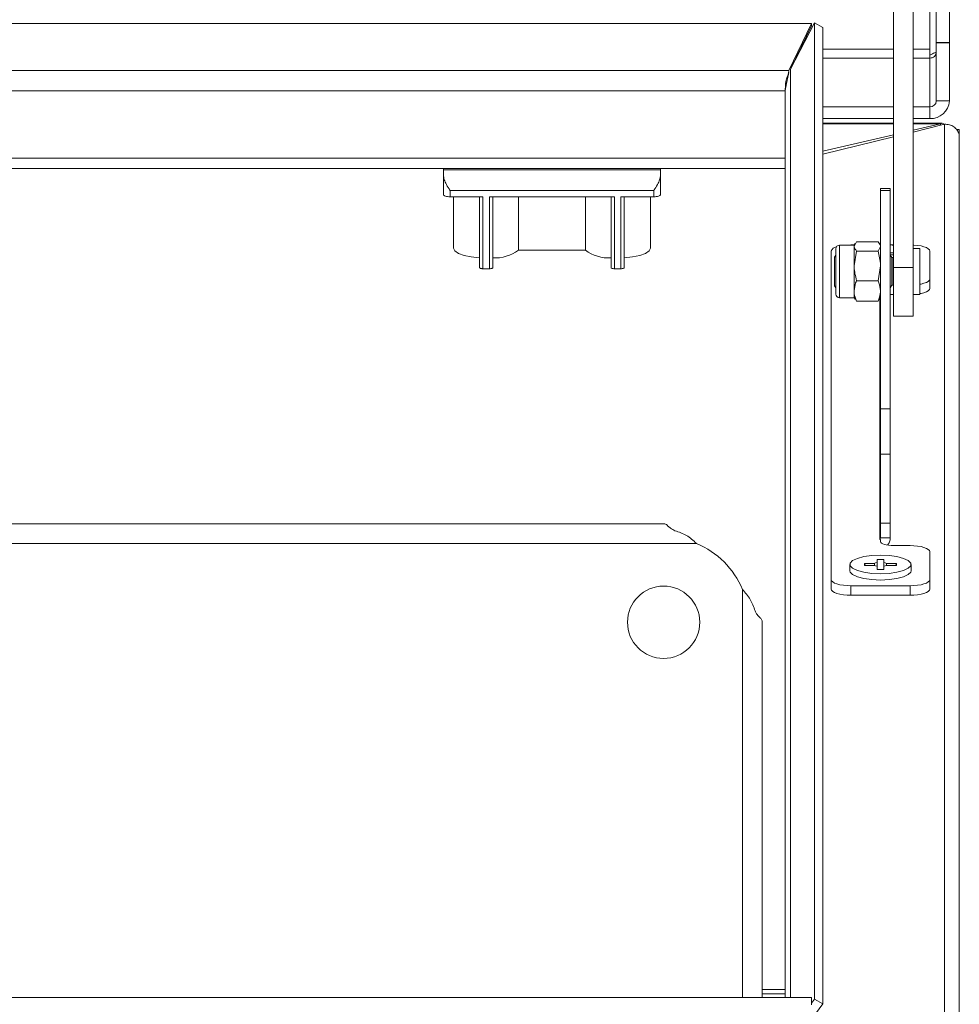
# Model space of a CAD drawing. Units: millimetres. Extents: x 0 to 2256, y -1558 to 2060.
# Drawn here: x 1057 to 1200, y -741 to -592 of the extents above; entities that cross this region are included whole.
import ezdxf

# ---------------------------------------------------------------- set-up
doc = ezdxf.new("R2010")
doc.units = ezdxf.units.MM

msp = doc.modelspace()

# ---------------------------------------------------------------- linework, layer by layer
at = {"color": 7, "linetype": 'Continuous', "lineweight": 15}
for p, q in [((1196.5, -595.05), (1196.5, -153.06)), ((1198.5, -595.05), (1198.5, -153.06)), ((1190, -629.3), (1190, -524.59)), ((1193, -629.3), (1193, -524.59)), ((1177.5, -592.2), (22.5, -592.2)), ((1174.07, -599.33), (1177.5, -592.2)), ((1177.95, -592.08), (1174.3, -599.14)), ((1174.41, -598.93), (1177.5, -592.52)), ((1177.5, -592.2), (1177.5, -592.52)), ((1177.95, -740.64), (1177.95, -592.08)), ((1177.95, -592.08), (1179.25, -592.79)), ((1179.25, -741.36), (1179.25, -592.79)), ((1176, -595.67), (1175.99, -595.67)), ((1176, -595.67), (1176, -595.86)), ((1195.5, -597.44), (1195.5, -596.09)), ((1198.5, -595.05), (1196.5, -595.05)), ((1196.5, -595.05), (1196.5, -595.13)), ((1198.5, -595.13), (1196.5, -595.13)), ((1196.5, -595.13), (1196.5, -603.97)), ((1198.5, -595.05), (1198.5, -595.13)), ((1198.5, -595.13), (1198.5, -603.97)), ((1195.5, -597.44), (1195.5, -604.87)), ((1196.28, -596.65), (1196.5, -596.59)), ((1174.07, -599.33), (25.93, -599.33)), ((1174.07, -599.65), (1173.84, -600.61)), ((1173.5, -740.41), (1173.5, -602.17)), ((1173.5, -602.43), (26.5, -602.43)), ((1190, -604.87), (1179.25, -604.87)), ((1195.5, -604.87), (1193, -604.87)), ((1195.5, -606.65), (1195.5, -604.87)), ((1196.5, -603.97), (1198.5, -603.97)), ((1190, -606.65), (1179.25, -606.65)), ((1195.5, -606.65), (1193, -606.65)), ((1190, -607.34), (1179.25, -607.34)), ((1197.37, -607.34), (1193, -607.34)), ((1193, -608.41), (1197.14, -607.45)), ((1197.75, -607.51), (1193, -608.69)), ((1197.14, -607.66), (1197.14, -607.45)), ((1197.65, -607.54), (1197.5, -607.38)), ((1197.75, -607.51), (1197.75, -766.19)), ((1200, -608.3), (1199.55, -608.3)), ((1200, -608.76), (1200, -608.3)), ((1179.25, -611.6), (1190, -609.1)), ((1190, -609.43), (1179.25, -612.08)), ((1199.82, -608.76), (1200, -608.76)), ((1200, -608.76), (1200, -609.47)), ((1200, -609.47), (1200, -767.84)), ((1173.5, -612.67), (26.5, -612.67)), ((26.5, -614.24), (1173.5, -614.24)), ((1121.5, -614.45), (1121.5, -614.24)), ((1154.5, -614.24), (1154.5, -614.45)), ((1121.5, -615.38), (1121.5, -614.45)), ((1121.5, -614.45), (1154.5, -614.45)), ((1121.5, -615.38), (1121.5, -618.24)), ((1154.5, -614.45), (1154.5, -615.38)), ((1154.5, -615.38), (1154.5, -618.24)), ((1189.5, -617.3), (1188, -617.3)), ((1188, -617.3), (1188, -617.57)), ((1189.5, -617.3), (1189.5, -617.57)), ((1153.5, -617.59), (1122.5, -617.59)), ((1122.5, -617.59), (1122.5, -618.54)), ((1122.5, -618.54), (1127.5, -618.54)), ((1123, -618.54), (1123, -626.35)), ((1127, -618.54), (1127, -629.34)), ((1127.5, -618.54), (1127.5, -629.49)), ((1128.5, -618.54), (1147.5, -618.54)), ((1128.5, -618.54), (1128.5, -629.49)), ((1129, -618.54), (1129, -629.34)), ((1132.9, -618.54), (1132.9, -626.66)), ((1143.1, -618.54), (1143.1, -626.66)), ((1147, -618.54), (1147, -629.34)), ((1147.5, -618.54), (1147.5, -629.49)), ((1148.5, -618.54), (1153.5, -618.54)), ((1148.5, -618.54), (1148.5, -629.49)), ((1149, -618.54), (1149, -629.34)), ((1153, -626.35), (1153, -618.54)), ((1153.5, -617.59), (1153.5, -618.54)), ((1189.5, -617.57), (1188, -617.57)), ((1188, -617.57), (1188, -650.82)), ((1189.5, -617.57), (1189.5, -650.82)), ((1184, -625.91), (1181.76, -625.91)), ((1184.02, -625.88), (1183.5, -625.88)), ((1184.36, -625.4), (1184, -626.1)), ((1184.14, -625.67), (1184, -625.91)), ((1184, -625.91), (1184, -626.1)), ((1184, -626.1), (1184, -629.06)), ((1187.64, -625.4), (1184.36, -625.4)), ((1187.64, -626.8), (1188, -626.1)), ((1188, -625.91), (1187.87, -625.68)), ((1190, -625.94), (1189.57, -625.88)), ((1190, -625.88), (1189.57, -625.88)), ((1132.9, -626.66), (1143.1, -626.66)), ((1180.5, -626.8), (1180.5, -676.82)), ((1181.2, -627.41), (1181, -627.73)), ((1181, -627.73), (1181, -630.57)), ((1181.2, -626.47), (1181.2, -632.45)), ((1184.36, -626.8), (1184, -629.06)), ((1187.64, -626.8), (1184.36, -626.8)), ((1189.5, -627.06), (1190, -627.06)), ((1190, -627.37), (1189.5, -627.37)), ((1189.75, -627.81), (1189.5, -627.41)), ((1189.95, -627.81), (1189.75, -627.81)), ((1189.75, -630.55), (1189.75, -627.81)), ((1190, -627.73), (1189.95, -627.81)), ((1189.95, -630.55), (1189.95, -627.81)), ((1194, -626.41), (1193, -626.41)), ((1194, -630.98), (1194, -626.41)), ((1195.5, -631.07), (1195.5, -626.8)), ((1184, -629.06), (1184, -632.87)), ((1187.64, -631.32), (1188, -629.06)), ((1190, -636.74), (1190, -629.3)), ((1190, -629.3), (1193, -629.3)), ((1193, -636.74), (1193, -629.3)), ((1128.5, -629.49), (1127.5, -629.49)), ((1148.5, -629.49), (1147.5, -629.49)), ((1181, -630.57), (1181, -632.09)), ((1189.75, -632.01), (1189.75, -630.55)), ((1189.95, -632.01), (1189.95, -630.55)), ((1181, -632.09), (1181.2, -632.41)), ((1187.64, -631.32), (1184.36, -631.32)), ((1189.5, -632.41), (1189.75, -632.01)), ((1189.75, -632.01), (1189.95, -632.01)), ((1189.95, -632.01), (1190, -632.09)), ((1194, -633.41), (1194, -630.98)), ((1195.5, -632.5), (1195.5, -631.07)), ((1181.2, -632.45), (1181.2, -633.35)), ((1184, -632.87), (1184, -633.91)), ((1193, -633.41), (1194, -633.41)), ((1181.76, -633.91), (1184, -633.91)), ((1184, -633.91), (1184.14, -634.15)), ((1184.36, -634.42), (1184.2, -634.11)), ((1187.64, -634.42), (1184.36, -634.42)), ((1187.81, -634.11), (1187.64, -634.42)), ((1187.87, -634.14), (1188, -633.91)), ((1190, -636.74), (1193, -636.74)), ((1189.5, -650.82), (1188, -650.82)), ((1188, -650.82), (1188, -657.73)), ((1189.5, -650.82), (1189.5, -657.73)), ((1189.5, -657.73), (1188, -657.73)), ((1188, -657.73), (1188, -668.21)), ((1189.5, -657.73), (1189.5, -668.21)), ((1189.5, -668.21), (1188, -668.21)), ((1188, -668.21), (1188, -670.44)), ((1189.5, -668.21), (1189.5, -670.44)), ((44.8, -668.3), (1155.2, -668.3)), ((1187.9, -670.72), (1188, -670.44)), ((1187.9, -670.72), (1188, -670.72)), ((1188, -670.44), (1189.5, -670.44)), ((1188, -671.03), (1188, -670.72)), ((40, -671.3), (1160, -671.3)), ((1192.5, -671.64), (1190, -671.64)), ((1195.5, -676.82), (1195.5, -672.55)), ((1187.49, -673.75), (1188.52, -673.75)), ((1187.49, -674.22), (1187.49, -673.75)), ((1188.52, -673.75), (1188.52, -674.22)), ((1183.35, -674.5), (1183.35, -675.45)), ((1185.55, -674.34), (1187.07, -674.34)), ((1185.55, -674.66), (1185.55, -674.34)), ((1185.55, -674.34), (1185.71, -674.66)), ((1187.07, -674.66), (1185.55, -674.66)), ((1187.1, -674.67), (1187.07, -674.34)), ((1187.49, -675.25), (1187.49, -674.78)), ((1188.52, -675.25), (1187.49, -675.25)), ((1188.52, -674.78), (1188.52, -675.25)), ((1188.93, -674.34), (1188.9, -674.67)), ((1188.93, -674.34), (1190.45, -674.34)), ((1190.45, -674.66), (1188.93, -674.66)), ((1190.45, -674.34), (1190.29, -674.66)), ((1190.45, -674.34), (1190.45, -674.66)), ((1192.65, -675.45), (1192.65, -674.5)), ((1180.5, -678.25), (1180.5, -676.82)), ((1195.5, -678.25), (1195.5, -676.82)), ((1183.5, -679.17), (1183.5, -677.74)), ((1183.5, -677.74), (1192.5, -677.74)), ((1192.5, -679.17), (1192.5, -677.74)), ((1183.5, -679.17), (1192.5, -679.17)), ((1170, -683.1), (1170, -740.41)), ((1170, -739.86), (1173.5, -739.86)), ((22.5, -740.41), (1177.5, -740.41)), ((1175.6, -746.32), (1179.25, -741.36)), ((1177.5, -740.41), (1177.5, -741.52)), ((1177.5, -741.26), (1177.95, -740.64)), ((1177.95, -740.64), (1179.25, -741.36))]:
    msp.add_line(p, q, dxfattribs=at)
at = {"color": 8, "linetype": 'Continuous', "lineweight": 15}
for p, q in [((1195.5, -535.21), (1195.5, -596.09)), ((1190, -596.09), (1179.25, -596.09)), ((1195.5, -596.09), (1193, -596.09)), ((1179.25, -597.44), (1190, -597.44)), ((1193, -597.44), (1195.5, -597.44)), ((1174.3, -740.41), (1174.3, -599.14)), ((1179.25, -607.45), (1190, -607.45)), ((1193, -607.45), (1197.14, -607.45)), ((1181.76, -625.91), (1181.76, -632.87)), ((1181.76, -632.87), (1181.76, -633.91)), ((1187.9, -634.08), (1187.9, -670.72)), ((1167, -678.3), (1167, -740.41)), ((1173.5, -739.21), (1170, -739.21))]:
    msp.add_line(p, q, dxfattribs=at)
at = {"color": 7, "linetype": 'Continuous', "lineweight": 15, "flags": 128}
for points in [[(1121.5, -618.24), (1121.52, -618.3), (1121.58, -618.35), (1121.67, -618.41), (1121.79, -618.45), (1121.94, -618.49), (1122.12, -618.52), (1122.3, -618.54), (1122.5, -618.54)], [(1153.5, -618.54), (1153.7, -618.54), (1153.88, -618.52), (1154.06, -618.49), (1154.21, -618.45), (1154.33, -618.41), (1154.42, -618.35), (1154.48, -618.3), (1154.5, -618.24)], [(1183.5, -625.88), (1182.91, -625.9), (1182.75, -625.91)], [(1195.5, -626.8), (1195.44, -626.62), (1195.27, -626.45), (1194.99, -626.29), (1194.62, -626.15), (1194.17, -626.03), (1193.65, -625.95), (1193.09, -625.9), (1193, -625.89)], [(1127, -627.85), (1125.73, -627.71), (1124.63, -627.48), (1123.77, -627.16), (1123.21, -626.79), (1123, -626.39), (1123, -626.35)], [(1153, -626.35), (1153, -626.39), (1152.79, -626.79), (1152.23, -627.16), (1151.37, -627.48), (1150.27, -627.71), (1149, -627.85)], [(1127.5, -629.49), (1127.4, -629.49), (1127.31, -629.48), (1127.22, -629.47), (1127.15, -629.45), (1127.08, -629.43), (1127.04, -629.4), (1127.01, -629.37), (1127, -629.34)], [(1129, -629.34), (1128.99, -629.37), (1128.96, -629.4), (1128.92, -629.43), (1128.85, -629.45), (1128.78, -629.47), (1128.69, -629.48), (1128.6, -629.49), (1128.5, -629.49)], [(1147.5, -629.49), (1147.4, -629.49), (1147.31, -629.48), (1147.22, -629.47), (1147.15, -629.45), (1147.08, -629.43), (1147.04, -629.4), (1147.01, -629.37), (1147, -629.34)], [(1149, -629.34), (1148.99, -629.37), (1148.96, -629.4), (1148.92, -629.43), (1148.85, -629.45), (1148.78, -629.47), (1148.69, -629.48), (1148.6, -629.49), (1148.5, -629.49)], [(1194, -631.86), (1194.17, -631.83), (1194.62, -631.71), (1194.99, -631.58), (1195.27, -631.42), (1195.44, -631.25), (1195.5, -631.07)], [(1189.5, -633.43), (1189.61, -633.42), (1190, -633.41)], [(1194, -633.29), (1194.17, -633.26), (1194.62, -633.14), (1194.99, -633), (1195.27, -632.85), (1195.44, -632.67), (1195.5, -632.5)], [(1190, -671.64), (1189.61, -671.63), (1189.23, -671.59), (1188.89, -671.54), (1188.59, -671.46), (1188.34, -671.37), (1188.15, -671.26), (1188.04, -671.15), (1188, -671.03)], [(1195.5, -672.55), (1195.44, -672.38), (1195.27, -672.2), (1194.99, -672.05), (1194.62, -671.91), (1194.17, -671.79), (1193.65, -671.71), (1193.09, -671.66), (1192.5, -671.64)], [(1188, -673.08), (1186.69, -673.14), (1185.49, -673.31), (1184.49, -673.57), (1183.77, -673.91), (1183.4, -674.3), (1183.4, -674.7), (1183.77, -675.09), (1184.49, -675.43), (1185.49, -675.69), (1186.69, -675.86), (1188, -675.92), (1189.31, -675.86), (1190.51, -675.69), (1191.51, -675.43), (1192.23, -675.09), (1192.6, -674.7), (1192.6, -674.3), (1192.23, -673.91), (1191.51, -673.57), (1190.51, -673.31), (1189.31, -673.14), (1188, -673.08)], [(1183.35, -675.45), (1183.4, -675.65), (1183.77, -676.04), (1184.49, -676.38), (1185.49, -676.65), (1186.69, -676.81), (1188, -676.87), (1189.31, -676.81), (1190.51, -676.65), (1191.51, -676.38), (1192.23, -676.04), (1192.6, -675.65), (1192.65, -675.45)], [(1180.5, -676.82), (1180.56, -677), (1180.73, -677.17), (1181.01, -677.33), (1181.38, -677.47), (1181.83, -677.59), (1182.35, -677.67), (1182.91, -677.72), (1183.5, -677.74)], [(1192.5, -677.74), (1193.09, -677.72), (1193.65, -677.67), (1194.17, -677.59), (1194.62, -677.47), (1194.99, -677.33), (1195.27, -677.17), (1195.44, -677), (1195.5, -676.82)], [(1180.5, -678.25), (1180.56, -678.43), (1180.73, -678.6), (1181.01, -678.76), (1181.38, -678.9), (1181.83, -679.01), (1182.35, -679.1), (1182.91, -679.15), (1183.5, -679.17)], [(1192.5, -679.17), (1193.09, -679.15), (1193.65, -679.1), (1194.17, -679.01), (1194.62, -678.9), (1194.99, -678.76), (1195.27, -678.6), (1195.44, -678.43), (1195.5, -678.25)]]:
    msp.add_lwpolyline(points, dxfattribs=at)
at = {"color": 7, "linetype": 'Continuous', "lineweight": 15}
msp.add_circle((1155, -683.3), 5.5, dxfattribs=at)
for centre, radius, start, end in [((1195.55, -603.92), 0.951, 266.9416, 356.5803), ((1195.65, -603.8), 2.85, 266.9453, 356.5779), ((1181.41, -627.15), 0.977, 97.5824, 158.8873), ((1181.76, -626.47), 0.562, 90, 180), ((1129.34, -621.97), 5.89, 266.7132, 307.2146), ((1146.66, -621.97), 5.89, 232.7854, 273.2868), ((1181.76, -633.35), 0.562, 180, 270), ((1155, -683.3), 13, 22.6199, 67.3801), ((1187.67, -675.57), 1.37, 97.8358, 116.0934), ((1188.33, -675.57), 1.37, 63.9066, 82.1642), ((1187.67, -673.42), 1.37, 243.9167, 262.1542), ((1188.33, -673.42), 1.37, 277.8458, 296.0833)]:
    msp.add_arc(centre, radius, start, end, dxfattribs=at)
for points, knots in [([(1195.5, -596.99), (1195.64, -596.91), (1195.92, -596.77), (1196.26, -596.65), (1196.46, -596.59), (1196.49, -596.56), (1196.5, -596.54)], [0, 0, 0, 0, 0.2742828, 0.5292458, 0.7841622, 1, 1, 1, 1]), ([(1196.5, -596.59), (1196.49, -596.7), (1196.45, -596.93), (1196.22, -597.21), (1195.89, -597.41), (1195.63, -597.43), (1195.5, -597.44)], [0, 0, 0, 0, 0.2500038, 0.4999974, 0.750006, 1, 1, 1, 1]), ([(1174.07, -599.33), (1173.97, -599.85), (1173.78, -600.9), (1173.59, -601.92), (1173.5, -602.43)], [0, 0, 0, 0, 0.500005, 1, 1, 1, 1]), ([(1173.5, -602.17), (1173.53, -601.64), (1173.56, -600.82), (1173.91, -600.08), (1174.03, -599.82)], [0, 0, 0, 0, 0.65151, 1, 1, 1, 1]), ([(1197.37, -607.38), (1197.32, -607.37), (1197.25, -607.35), (1197.18, -607.42), (1197.14, -607.45)], [0, 0, 0, 0, 0.544302, 1, 1, 1, 1]), ([(1197.75, -607.51), (1198, -607.52), (1198.51, -607.55), (1199.19, -607.88), (1199.71, -608.4), (1199.97, -608.96), (1199.99, -609.33), (1200, -609.47)], [0, 0, 0, 0, 0.214815, 0.432657, 0.650505, 0.868346, 1, 1, 1, 1]), ([(1122.5, -617.59), (1122.5, -617.59), (1122.45, -617.51), (1122.21, -617.15), (1121.86, -616.56), (1121.56, -615.87), (1121.52, -615.52), (1121.5, -615.38)], [0, 0, 0, 0, 0.003926, 0.115654, 0.517306, 0.800699, 1, 1, 1, 1]), ([(1154.5, -615.38), (1154.48, -615.52), (1154.44, -615.87), (1154.14, -616.56), (1153.79, -617.15), (1153.55, -617.51), (1153.5, -617.59), (1153.5, -617.59)], [0, 0, 0, 0, 0.199301, 0.482694, 0.884346, 0.996075, 1, 1, 1, 1]), ([(1184, -626.1), (1184, -626.12), (1184.01, -626.35), (1184.19, -626.59), (1184.36, -626.8)], [0, 0, 0, 0, 0.070186, 1, 1, 1, 1]), ([(1188, -626.1), (1188, -626.08), (1187.99, -625.85), (1187.81, -625.61), (1187.64, -625.4)], [0, 0, 0, 0, 0.070183, 1, 1, 1, 1]), ([(1188, -629.06), (1188, -629.01), (1187.99, -628.25), (1187.81, -627.5), (1187.64, -626.8)], [0, 0, 0, 0, 0.070187, 1, 1, 1, 1]), ([(1184, -629.06), (1184, -629.12), (1184.01, -629.88), (1184.19, -630.62), (1184.36, -631.32)], [0, 0, 0, 0, 0.070185, 1, 1, 1, 1]), ([(1184.36, -631.32), (1184.31, -631.43), (1184.1, -631.94), (1184.04, -632.46), (1184, -632.87)], [0, 0, 0, 0, 0.223936, 1, 1, 1, 1]), ([(1188, -632.87), (1187.96, -632.46), (1187.9, -631.94), (1187.69, -631.43), (1187.64, -631.32)], [0, 0, 0, 0, 0.776065, 1, 1, 1, 1]), ([(1184, -632.87), (1184, -633), (1184.02, -633.52), (1184.21, -634.04), (1184.36, -634.42)], [0, 0, 0, 0, 0.242033, 1, 1, 1, 1]), ([(1187.64, -634.42), (1187.79, -634.04), (1187.98, -633.52), (1188, -633), (1188, -632.87)], [0, 0, 0, 0, 0.757967, 1, 1, 1, 1]), ([(1156.73, -669.38), (1156.5, -669.25), (1156.09, -669.01), (1155.63, -668.67), (1155.39, -668.37), (1155.27, -668.33), (1155.2, -668.3)], [0, 0, 0, 0, 0.2825461, 0.4959594, 0.7016708, 1, 1, 1, 1]), ([(1160, -671.3), (1159.51, -670.86), (1158.54, -669.97), (1157.33, -669.58), (1156.73, -669.38)], [0, 0, 0, 0, 0.504165, 1, 1, 1, 1]), ([(1189.06, -671.56), (1189.16, -671.44), (1189.37, -671.17), (1189.49, -670.76), (1189.5, -670.5), (1189.5, -670.44)], [0, 0, 0, 0, 0.371801, 0.835766, 1, 1, 1, 1]), ([(1187.49, -674.22), (1187.49, -674.34), (1187.49, -674.52), (1187.49, -674.7), (1187.49, -674.75)], [0, 0, 0, 0, 0.709383, 1, 1, 1, 1]), ([(1188.52, -674.75), (1188.52, -674.7), (1188.52, -674.52), (1188.52, -674.34), (1188.52, -674.22)], [0, 0, 0, 0, 0.290617, 1, 1, 1, 1]), ([(1168.92, -681.57), (1168.71, -680.96), (1168.29, -679.77), (1167.43, -678.79), (1167, -678.3)], [0, 0, 0, 0, 0.503168, 1, 1, 1, 1]), ([(1170, -683.1), (1169.97, -683.01), (1169.91, -682.83), (1169.53, -682.48), (1169.2, -682.13), (1169.01, -681.81), (1168.95, -681.65), (1168.92, -681.57)], [0, 0, 0, 0, 0.335864, 0.608051, 0.82401, 0.915639, 1, 1, 1, 1])]:
    msp.add_open_spline(points, degree=3, knots=knots, dxfattribs=at)

doc.saveas('drawing.dxf')
